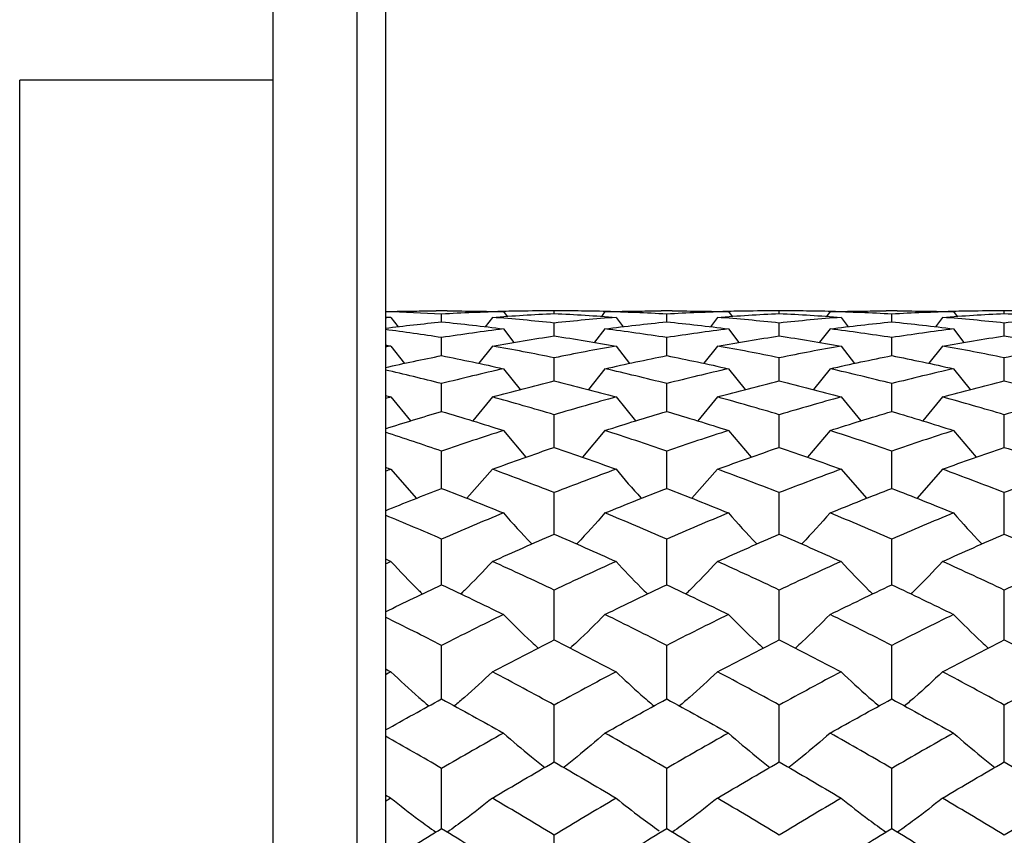
# Paper-space layout '_Bottom' of a CAD drawing. Units: millimetres. Extents: x -6 to 46, y -147 to 67.
# Drawn here: x -6 to 12, y 12 to 26 of the extents above; entities that cross this region are included whole.
import ezdxf

# ---------------------------------------------------------------- set-up
doc = ezdxf.new("R2010")
doc.units = ezdxf.units.MM

psp = doc.layouts.new('_Bottom')

# ---------------------------------------------------------------- linework, layer by layer
at = {"color": 7, "linetype": 'Continuous', "lineweight": 25}
for p, q in [((-1, 67.4), (-1, -147.4)), ((0.5, -147.4), (0.5, 67.4)), ((1, 66.9), (1, -146.9)), ((-1, 25.1), (-5.5, 25.1)), ((-5.5, -25.1), (-5.5, 25.1)), ((2.098, 21), (1.901, 21)), ((4.099, 21), (3.902, 21)), ((4.001, 20.954), (4.001, 21)), ((6.098, 21), (5.901, 21)), ((8.099, 21), (7.902, 21)), ((8, 20.954), (8, 21)), ((10.098, 21), (9.902, 21)), ((12.098, 21), (11.901, 21)), ((12, 20.954), (12, 21)), ((1.098, 20.885), (1.224, 20.72)), ((1.999, 20.806), (1.999, 20.944)), ((2.901, 20.885), (2.775, 20.72)), ((3.098, 20.987), (3.162, 20.903)), ((4.902, 20.987), (4.839, 20.903)), ((5.099, 20.885), (5.225, 20.72)), ((5.999, 20.806), (5.999, 20.944)), ((6.901, 20.885), (6.775, 20.72)), ((7.098, 20.987), (7.162, 20.903)), ((8.902, 20.987), (8.839, 20.903)), ((9.099, 20.885), (9.226, 20.72)), ((10, 20.806), (10, 20.944)), ((10.901, 20.885), (10.775, 20.72)), ((11.098, 20.987), (11.162, 20.903)), ((3.098, 20.681), (3.283, 20.441)), ((4.001, 20.556), (4.001, 20.785)), ((4.902, 20.681), (4.718, 20.442)), ((7.098, 20.681), (7.283, 20.441)), ((8, 20.556), (8, 20.785)), ((8.902, 20.681), (8.718, 20.442)), ((11.098, 20.681), (11.283, 20.441)), ((12, 20.556), (12, 20.785)), ((1.999, 20.206), (1.999, 20.526)), ((5.999, 20.206), (5.999, 20.526)), ((10, 20.206), (10, 20.526)), ((1.098, 20.376), (1.339, 20.068)), ((2.901, 20.376), (2.661, 20.069)), ((5.099, 20.376), (5.339, 20.068)), ((6.901, 20.376), (6.66, 20.069)), ((9.099, 20.376), (9.34, 20.068)), ((10.901, 20.376), (10.66, 20.069)), ((4.001, 19.758), (4.001, 20.166)), ((8, 19.758), (8, 20.166)), ((12, 19.758), (12, 20.166)), ((3.098, 19.972), (3.394, 19.602)), ((4.902, 19.972), (4.608, 19.603)), ((7.098, 19.972), (7.393, 19.602)), ((8.902, 19.972), (8.608, 19.603)), ((11.098, 19.972), (11.393, 19.602)), ((1.999, 19.214), (1.999, 19.709)), ((5.999, 19.214), (5.999, 19.709)), ((10, 19.214), (10, 19.709)), ((1.098, 19.471), (1.446, 19.046)), ((2.901, 19.471), (2.553, 19.046)), ((5.099, 19.471), (5.445, 19.046)), ((6.901, 19.471), (6.553, 19.046)), ((9.099, 19.471), (9.447, 19.046)), ((10.901, 19.471), (10.553, 19.046)), ((4.001, 18.576), (4.001, 19.155)), ((8, 18.576), (8, 19.155)), ((12, 18.576), (12, 19.155)), ((3.098, 18.875), (3.498, 18.401)), ((4.902, 18.875), (4.502, 18.401)), ((7.098, 18.875), (7.498, 18.401)), ((8.902, 18.875), (8.502, 18.401)), ((11.098, 18.875), (11.497, 18.401)), ((1.999, 17.847), (1.999, 18.508)), ((5.999, 17.847), (5.999, 18.508)), ((10, 17.847), (10, 18.508)), ((1.098, 18.187), (1.549, 17.671)), ((2.901, 18.187), (2.449, 17.671)), ((6.901, 18.187), (6.449, 17.671)), ((9.099, 18.187), (9.551, 17.671)), ((10.901, 18.187), (10.449, 17.671)), ((4.001, 17.032), (4.001, 17.771)), ((8, 17.032), (8, 17.771)), ((12, 17.032), (12, 17.771)), ((1.999, 16.133), (1.999, 16.947)), ((5.999, 16.133), (5.999, 16.947)), ((10, 16.133), (10, 16.947)), ((4.001, 15.156), (4.001, 16.04)), ((8, 15.156), (8, 16.04)), ((12, 15.156), (12, 16.04)), ((1.999, 14.105), (1.999, 15.056)), ((5.999, 14.105), (5.999, 15.056)), ((10, 14.105), (10, 15.056)), ((4.001, 12.986), (4.001, 13.998)), ((8, 12.986), (8, 13.998)), ((12, 12.986), (12, 13.998)), ((1.999, 11.803), (1.999, 12.872)), ((5.999, 11.803), (5.999, 12.872)), ((10, 11.803), (10, 12.872)), ((4.001, 10.563), (4.001, 11.683))]:
    psp.add_line(p, q, dxfattribs=at)
for points, knots in [([(4.001, 21), (3.795, 21), (3.462, 20.999), (3.128, 20.992), (3, 20.989)], [0, 0, 0, 0, 0.6151709, 1, 1, 1, 1]), ([(5.001, 20.989), (4.829, 20.993), (4.495, 21), (4.162, 21), (4.001, 21)], [0, 0, 0, 0, 0.516369, 1, 1, 1, 1]), ([(8, 21), (7.795, 21), (7.461, 20.999), (7.128, 20.992), (6.999, 20.989)], [0, 0, 0, 0, 0.615266, 1, 1, 1, 1]), ([(9.001, 20.989), (8.829, 20.993), (8.495, 21), (8.162, 21), (8, 21)], [0, 0, 0, 0, 0.51647, 1, 1, 1, 1]), ([(12, 21), (11.794, 21), (11.461, 20.999), (11.127, 20.992), (10.999, 20.989)], [0, 0, 0, 0, 0.615361, 1, 1, 1, 1]), ([(13.001, 20.989), (12.828, 20.993), (12.495, 21), (12.161, 21), (12, 21)], [0, 0, 0, 0, 0.516568, 1, 1, 1, 1]), ([(1, 20.99), (1.186, 20.993), (1.486, 20.999), (1.787, 20.999), (1.901, 21)], [0, 0, 0, 0, 0.620937, 1, 1, 1, 1]), ([(2.098, 20.999), (2.27, 20.999), (2.604, 20.998), (2.937, 20.991), (3.098, 20.987)], [0, 0, 0, 0, 0.5164892, 1, 1, 1, 1]), ([(4.902, 20.987), (5.107, 20.992), (5.44, 20.999), (5.773, 20.999), (5.901, 21)], [0, 0, 0, 0, 0.615225, 1, 1, 1, 1]), ([(6.098, 20.999), (6.27, 20.999), (6.603, 20.998), (6.937, 20.991), (7.098, 20.987)], [0, 0, 0, 0, 0.516389, 1, 1, 1, 1]), ([(8.902, 20.987), (9.107, 20.992), (9.441, 20.999), (9.774, 20.999), (9.902, 21)], [0, 0, 0, 0, 0.615538, 1, 1, 1, 1]), ([(10.098, 20.999), (10.27, 20.999), (10.603, 20.998), (10.937, 20.991), (11.098, 20.987)], [0, 0, 0, 0, 0.51629, 1, 1, 1, 1]), ([(5.099, 18.187), (5.243, 18.015), (5.39, 17.841), (5.546, 17.674), (5.549, 17.671)], [0, 0, 0, 0, 0.9830613, 1, 1, 1, 1]), ([(3.098, 17.41), (3.261, 17.227), (3.425, 17.041), (3.6, 16.862), (3.603, 16.859)], [0, 0, 0, 0, 0.984163, 1, 1, 1, 1]), ([(4.902, 17.41), (4.74, 17.227), (4.576, 17.041), (4.401, 16.862), (4.398, 16.859)], [0, 0, 0, 0, 0.983556, 1, 1, 1, 1]), ([(7.098, 17.41), (7.26, 17.227), (7.425, 17.041), (7.6, 16.862), (7.603, 16.859)], [0, 0, 0, 0, 0.984202, 1, 1, 1, 1]), ([(8.902, 17.41), (8.74, 17.227), (8.576, 17.041), (8.4, 16.862), (8.398, 16.859)], [0, 0, 0, 0, 0.983534, 1, 1, 1, 1]), ([(11.098, 17.41), (11.26, 17.227), (11.424, 17.041), (11.599, 16.862), (11.602, 16.859)], [0, 0, 0, 0, 0.984237, 1, 1, 1, 1]), ([(1.098, 16.548), (1.26, 16.375), (1.442, 16.18), (1.636, 15.992), (1.657, 15.971)], [0, 0, 0, 0, 0.890514, 1, 1, 1, 1]), ([(2.901, 16.548), (2.739, 16.375), (2.556, 16.18), (2.362, 15.992), (2.341, 15.971)], [0, 0, 0, 0, 0.889781, 1, 1, 1, 1]), ([(5.099, 16.548), (5.244, 16.393), (5.426, 16.198), (5.619, 16.01), (5.659, 15.972)], [0, 0, 0, 0, 0.796608, 1, 1, 1, 1]), ([(6.901, 16.548), (6.738, 16.375), (6.556, 16.18), (6.362, 15.992), (6.341, 15.971)], [0, 0, 0, 0, 0.889756, 1, 1, 1, 1]), ([(9.099, 16.548), (9.262, 16.375), (9.444, 16.18), (9.637, 15.992), (9.659, 15.971)], [0, 0, 0, 0, 0.890166, 1, 1, 1, 1]), ([(10.901, 16.548), (10.738, 16.375), (10.556, 16.18), (10.363, 15.992), (10.341, 15.971)], [0, 0, 0, 0, 0.889728, 1, 1, 1, 1]), ([(3.098, 15.606), (3.261, 15.443), (3.462, 15.241), (3.675, 15.047), (3.715, 15.01)], [0, 0, 0, 0, 0.811332, 1, 1, 1, 1]), ([(4.902, 15.606), (4.74, 15.442), (4.539, 15.241), (4.326, 15.047), (4.286, 15.01)], [0, 0, 0, 0, 0.811064, 1, 1, 1, 1]), ([(7.098, 15.606), (7.261, 15.442), (7.461, 15.241), (7.674, 15.047), (7.714, 15.01)], [0, 0, 0, 0, 0.81135, 1, 1, 1, 1]), ([(8.902, 15.606), (8.74, 15.442), (8.539, 15.241), (8.326, 15.047), (8.286, 15.01)], [0, 0, 0, 0, 0.811054, 1, 1, 1, 1]), ([(11.098, 15.606), (11.26, 15.442), (11.461, 15.241), (11.674, 15.047), (11.714, 15.01)], [0, 0, 0, 0, 0.811367, 1, 1, 1, 1]), ([(1.098, 14.588), (1.261, 14.435), (1.479, 14.23), (1.712, 14.032), (1.772, 13.981)], [0, 0, 0, 0, 0.743552, 1, 1, 1, 1]), ([(2.901, 14.588), (2.738, 14.435), (2.519, 14.23), (2.286, 14.032), (2.227, 13.981)], [0, 0, 0, 0, 0.743244, 1, 1, 1, 1]), ([(5.099, 14.588), (5.244, 14.451), (5.463, 14.246), (5.695, 14.047), (5.773, 13.981)], [0, 0, 0, 0, 0.665328, 1, 1, 1, 1]), ([(6.901, 14.588), (6.738, 14.435), (6.519, 14.23), (6.286, 14.032), (6.227, 13.981)], [0, 0, 0, 0, 0.743233, 1, 1, 1, 1]), ([(9.099, 14.588), (9.262, 14.435), (9.481, 14.23), (9.713, 14.032), (9.773, 13.981)], [0, 0, 0, 0, 0.7434, 1, 1, 1, 1]), ([(10.901, 14.588), (10.738, 14.435), (10.519, 14.23), (10.287, 14.032), (10.227, 13.981)], [0, 0, 0, 0, 0.743221, 1, 1, 1, 1]), ([(3.098, 13.499), (3.262, 13.357), (3.5, 13.151), (3.753, 12.952), (3.834, 12.889)], [0, 0, 0, 0, 0.68389, 1, 1, 1, 1]), ([(4.902, 13.499), (4.739, 13.357), (4.501, 13.151), (4.248, 12.952), (4.168, 12.889)], [0, 0, 0, 0, 0.683791, 1, 1, 1, 1]), ([(7.098, 13.499), (7.261, 13.357), (7.5, 13.151), (7.753, 12.952), (7.833, 12.889)], [0, 0, 0, 0, 0.683897, 1, 1, 1, 1]), ([(8.902, 13.499), (8.739, 13.357), (8.501, 13.151), (8.247, 12.952), (8.167, 12.889)], [0, 0, 0, 0, 0.683788, 1, 1, 1, 1]), ([(11.098, 13.499), (11.261, 13.357), (11.499, 13.151), (11.752, 12.952), (11.833, 12.889)], [0, 0, 0, 0, 0.683904, 1, 1, 1, 1]), ([(1.098, 12.343), (1.261, 12.214), (1.52, 12.01), (1.794, 11.813), (1.896, 11.74)], [0, 0, 0, 0, 0.630771, 1, 1, 1, 1]), ([(2.901, 12.343), (2.738, 12.214), (2.479, 12.01), (2.204, 11.813), (2.102, 11.74)], [0, 0, 0, 0, 0.630681, 1, 1, 1, 1]), ([(5.099, 12.343), (5.245, 12.228), (5.493, 12.03), (5.758, 11.84), (5.867, 11.761)], [0, 0, 0, 0, 0.585153, 1, 1, 1, 1]), ([(6.901, 12.343), (6.738, 12.214), (6.479, 12.01), (6.204, 11.813), (6.103, 11.74)], [0, 0, 0, 0, 0.630678, 1, 1, 1, 1]), ([(9.099, 12.343), (9.262, 12.214), (9.521, 12.01), (9.795, 11.813), (9.897, 11.74)], [0, 0, 0, 0, 0.630724, 1, 1, 1, 1]), ([(10.901, 12.343), (10.738, 12.214), (10.479, 12.01), (10.205, 11.813), (10.103, 11.74)], [0, 0, 0, 0, 0.630674, 1, 1, 1, 1])]:
    psp.add_open_spline(points, degree=3, knots=knots, dxfattribs=at)
for points in [[(1.999, 20.944), (1.666, 20.962), (1.332, 20.975), (1, 20.985)], [(1, 20.892), (1.033, 20.89), (1.066, 20.887), (1.098, 20.885)], [(1.098, 20.885), (1.066, 20.882), (1.033, 20.88), (1, 20.877)], [(3.098, 20.987), (2.732, 20.978), (2.365, 20.963), (1.999, 20.944)], [(2.901, 20.885), (3.268, 20.913), (3.634, 20.936), (4.001, 20.954)], [(4.001, 20.785), (3.634, 20.824), (3.268, 20.857), (2.901, 20.885)], [(4.001, 20.954), (4.367, 20.936), (4.734, 20.913), (5.099, 20.885)], [(5.099, 20.885), (4.734, 20.857), (4.367, 20.824), (4.001, 20.785)], [(5.999, 20.944), (5.633, 20.963), (5.268, 20.978), (4.902, 20.987)], [(7.098, 20.987), (6.731, 20.978), (6.365, 20.963), (5.999, 20.944)], [(6.901, 20.885), (7.267, 20.913), (7.634, 20.936), (8, 20.954)], [(8, 20.785), (7.634, 20.824), (7.267, 20.857), (6.901, 20.885)], [(8, 20.954), (8.367, 20.936), (8.733, 20.913), (9.099, 20.885)], [(9.099, 20.885), (8.733, 20.857), (8.367, 20.824), (8, 20.785)], [(10, 20.944), (9.635, 20.963), (9.269, 20.978), (8.902, 20.987)], [(11.098, 20.987), (10.731, 20.978), (10.365, 20.963), (10, 20.944)], [(10.901, 20.885), (11.267, 20.913), (11.633, 20.936), (12, 20.954)], [(12, 20.785), (11.633, 20.824), (11.267, 20.857), (10.901, 20.885)], [(12, 20.954), (12.366, 20.936), (12.733, 20.913), (13.099, 20.885)], [(13.099, 20.885), (12.733, 20.857), (12.366, 20.824), (12, 20.785)], [(1, 20.693), (1.332, 20.735), (1.666, 20.772), (1.999, 20.806)], [(1.999, 20.526), (1.666, 20.578), (1.332, 20.625), (1, 20.668)], [(1.999, 20.806), (2.365, 20.769), (2.732, 20.728), (3.098, 20.681)], [(3.098, 20.681), (2.732, 20.634), (2.365, 20.583), (1.999, 20.526)], [(4.902, 20.681), (5.268, 20.728), (5.633, 20.769), (5.999, 20.806)], [(5.999, 20.526), (5.633, 20.583), (5.268, 20.634), (4.902, 20.681)], [(5.999, 20.806), (6.365, 20.769), (6.731, 20.728), (7.098, 20.681)], [(7.098, 20.681), (6.731, 20.634), (6.365, 20.583), (5.999, 20.526)], [(8.902, 20.681), (9.269, 20.728), (9.635, 20.769), (10, 20.806)], [(10, 20.526), (9.635, 20.583), (9.269, 20.634), (8.902, 20.681)], [(10, 20.806), (10.365, 20.769), (10.731, 20.728), (11.098, 20.681)], [(11.098, 20.681), (10.731, 20.634), (10.365, 20.583), (10, 20.526)], [(2.901, 20.376), (3.268, 20.441), (3.634, 20.501), (4.001, 20.556)], [(4.001, 20.556), (4.367, 20.501), (4.734, 20.441), (5.099, 20.376)], [(6.901, 20.376), (7.267, 20.441), (7.634, 20.501), (8, 20.556)], [(8, 20.556), (8.367, 20.501), (8.733, 20.441), (9.099, 20.376)], [(10.901, 20.376), (11.267, 20.441), (11.633, 20.501), (12, 20.556)], [(12, 20.556), (12.366, 20.501), (12.733, 20.441), (13.099, 20.376)], [(1, 20.394), (1.033, 20.388), (1.066, 20.382), (1.098, 20.376)], [(1.098, 20.376), (1.066, 20.37), (1.033, 20.365), (1, 20.359)], [(4.001, 20.166), (3.634, 20.241), (3.268, 20.311), (2.901, 20.376)], [(5.099, 20.376), (4.734, 20.311), (4.367, 20.241), (4.001, 20.166)], [(8, 20.166), (7.634, 20.241), (7.267, 20.311), (6.901, 20.376)], [(9.099, 20.376), (8.733, 20.311), (8.367, 20.241), (8, 20.166)], [(12, 20.166), (11.633, 20.241), (11.267, 20.311), (10.901, 20.376)], [(13.099, 20.376), (12.733, 20.311), (12.366, 20.241), (12, 20.166)], [(1, 19.994), (1.332, 20.069), (1.666, 20.14), (1.999, 20.206)], [(1.999, 20.206), (2.365, 20.133), (2.732, 20.055), (3.098, 19.972)], [(4.902, 19.972), (5.268, 20.055), (5.633, 20.133), (5.999, 20.206)], [(5.999, 20.206), (6.365, 20.133), (6.731, 20.055), (7.098, 19.972)], [(8.902, 19.972), (9.269, 20.055), (9.635, 20.133), (10, 20.206)], [(10, 20.206), (10.365, 20.133), (10.731, 20.055), (11.098, 19.972)], [(1.999, 19.709), (1.666, 19.793), (1.332, 19.873), (1, 19.95)], [(3.098, 19.972), (2.732, 19.889), (2.365, 19.801), (1.999, 19.709)], [(5.999, 19.709), (5.633, 19.801), (5.268, 19.889), (4.902, 19.972)], [(7.098, 19.972), (6.731, 19.889), (6.365, 19.801), (5.999, 19.709)], [(10, 19.709), (9.635, 19.801), (9.269, 19.889), (8.902, 19.972)], [(11.098, 19.972), (10.731, 19.889), (10.365, 19.801), (10, 19.709)], [(2.901, 19.471), (3.268, 19.571), (3.634, 19.667), (4.001, 19.758)], [(4.001, 19.758), (4.367, 19.667), (4.734, 19.571), (5.099, 19.471)], [(6.901, 19.471), (7.267, 19.571), (7.634, 19.667), (8, 19.758)], [(8, 19.758), (8.367, 19.667), (8.733, 19.571), (9.099, 19.471)], [(10.901, 19.471), (11.267, 19.571), (11.633, 19.667), (12, 19.758)], [(12, 19.758), (12.366, 19.667), (12.733, 19.571), (13.099, 19.471)], [(1, 19.498), (1.033, 19.489), (1.066, 19.48), (1.098, 19.471)], [(1.098, 19.471), (1.066, 19.462), (1.033, 19.453), (1, 19.444)], [(4.001, 19.155), (3.634, 19.265), (3.268, 19.37), (2.901, 19.471)], [(5.099, 19.471), (4.734, 19.37), (4.367, 19.265), (4.001, 19.155)], [(8, 19.155), (7.634, 19.265), (7.267, 19.37), (6.901, 19.471)], [(9.099, 19.471), (8.733, 19.37), (8.367, 19.265), (8, 19.155)], [(12, 19.155), (11.633, 19.265), (11.267, 19.37), (10.901, 19.471)], [(13.099, 19.471), (12.733, 19.37), (12.366, 19.265), (12, 19.155)], [(1, 18.906), (1.332, 19.013), (1.666, 19.115), (1.999, 19.214)], [(1.999, 19.214), (2.365, 19.105), (2.732, 18.992), (3.098, 18.875)], [(4.902, 18.875), (5.268, 18.992), (5.633, 19.105), (5.999, 19.214)], [(5.999, 19.214), (6.365, 19.105), (6.731, 18.992), (7.098, 18.875)], [(8.902, 18.875), (9.269, 18.992), (9.635, 19.105), (10, 19.214)], [(10, 19.214), (10.365, 19.105), (10.731, 18.992), (11.098, 18.875)], [(1.999, 18.508), (1.666, 18.623), (1.332, 18.735), (1, 18.843)], [(3.098, 18.875), (2.732, 18.757), (2.365, 18.635), (1.999, 18.508)], [(5.999, 18.508), (5.633, 18.635), (5.268, 18.757), (4.902, 18.875)], [(7.098, 18.875), (6.731, 18.757), (6.365, 18.635), (5.999, 18.508)], [(10, 18.508), (9.635, 18.635), (9.269, 18.757), (8.902, 18.875)], [(11.098, 18.875), (10.731, 18.757), (10.365, 18.635), (10, 18.508)], [(2.901, 18.187), (3.268, 18.321), (3.634, 18.451), (4.001, 18.576)], [(4.001, 18.576), (4.367, 18.45), (4.734, 18.321), (5.099, 18.187)], [(6.901, 18.187), (7.267, 18.321), (7.634, 18.451), (8, 18.576)], [(8, 18.576), (8.367, 18.45), (8.733, 18.321), (9.099, 18.187)], [(10.901, 18.187), (11.267, 18.321), (11.633, 18.45), (12, 18.576)], [(12, 18.576), (12.366, 18.451), (12.733, 18.321), (13.099, 18.187)], [(1, 18.223), (1.033, 18.211), (1.066, 18.199), (1.098, 18.187)], [(1.098, 18.187), (1.066, 18.174), (1.033, 18.162), (1, 18.15)], [(4.001, 17.771), (3.634, 17.914), (3.268, 18.052), (2.901, 18.187)], [(5.099, 18.187), (4.734, 18.052), (4.367, 17.914), (4.001, 17.771)], [(8, 17.771), (7.634, 17.914), (7.267, 18.052), (6.901, 18.187)], [(9.099, 18.187), (8.733, 18.052), (8.367, 17.914), (8, 17.771)], [(12, 17.771), (11.633, 17.914), (11.267, 18.052), (10.901, 18.187)], [(13.099, 18.187), (12.733, 18.052), (12.366, 17.914), (12, 17.771)], [(1, 17.45), (1.332, 17.586), (1.666, 17.718), (1.999, 17.847)], [(1.999, 17.847), (2.365, 17.706), (2.732, 17.56), (3.098, 17.41)], [(4.902, 17.41), (5.268, 17.56), (5.633, 17.706), (5.999, 17.847)], [(5.999, 17.847), (6.365, 17.706), (6.731, 17.56), (7.098, 17.41)], [(8.902, 17.41), (9.269, 17.56), (9.635, 17.706), (10, 17.847)], [(10, 17.847), (10.365, 17.706), (10.731, 17.56), (11.098, 17.41)], [(1.999, 16.947), (1.666, 17.091), (1.332, 17.232), (1, 17.369)], [(3.098, 17.41), (2.732, 17.26), (2.365, 17.105), (1.999, 16.947)], [(5.999, 16.947), (5.633, 17.105), (5.268, 17.26), (4.902, 17.41)], [(7.098, 17.41), (6.731, 17.26), (6.365, 17.105), (5.999, 16.947)], [(10, 16.947), (9.635, 17.105), (9.269, 17.26), (8.902, 17.41)], [(11.098, 17.41), (10.731, 17.26), (10.365, 17.105), (10, 16.947)], [(2.901, 16.548), (3.268, 16.713), (3.634, 16.875), (4.001, 17.032)], [(4.001, 17.032), (4.367, 16.875), (4.734, 16.713), (5.099, 16.548)], [(6.901, 16.548), (7.267, 16.713), (7.634, 16.875), (8, 17.032)], [(8, 17.032), (8.367, 16.875), (8.733, 16.713), (9.099, 16.548)], [(10.901, 16.548), (11.267, 16.713), (11.633, 16.875), (12, 17.032)], [(12, 17.032), (12.366, 16.875), (12.733, 16.713), (13.099, 16.548)], [(1, 16.593), (1.033, 16.578), (1.066, 16.563), (1.098, 16.548)], [(1.098, 16.548), (1.066, 16.533), (1.033, 16.519), (1, 16.504)], [(4.001, 16.04), (3.634, 16.214), (3.268, 16.383), (2.901, 16.548)], [(5.099, 16.548), (4.734, 16.383), (4.367, 16.214), (4.001, 16.04)], [(8, 16.04), (7.634, 16.214), (7.267, 16.383), (6.901, 16.548)], [(9.099, 16.548), (8.733, 16.383), (8.367, 16.214), (8, 16.04)], [(12, 16.04), (11.633, 16.214), (11.267, 16.383), (10.901, 16.548)], [(13.099, 16.548), (12.733, 16.383), (12.366, 16.214), (12, 16.04)], [(1, 15.654), (1.332, 15.817), (1.666, 15.977), (1.999, 16.133)], [(1.999, 16.133), (2.365, 15.962), (2.732, 15.786), (3.098, 15.606)], [(4.902, 15.606), (5.268, 15.786), (5.633, 15.961), (5.999, 16.133)], [(5.999, 16.133), (6.365, 15.962), (6.731, 15.786), (7.098, 15.606)], [(8.902, 15.606), (9.269, 15.786), (9.635, 15.962), (10, 16.133)], [(10, 16.133), (10.365, 15.962), (10.731, 15.786), (11.098, 15.606)], [(3.098, 15.606), (2.732, 15.426), (2.365, 15.243), (1.999, 15.056)], [(5.999, 15.056), (5.633, 15.243), (5.268, 15.426), (4.902, 15.606)], [(7.098, 15.606), (6.731, 15.426), (6.365, 15.243), (5.999, 15.056)], [(10, 15.056), (9.635, 15.243), (9.269, 15.426), (8.902, 15.606)], [(11.098, 15.606), (10.731, 15.426), (10.365, 15.243), (10, 15.056)], [(1.999, 15.056), (1.666, 15.226), (1.332, 15.394), (1, 15.558)], [(2.901, 14.588), (3.268, 14.781), (3.634, 14.97), (4.001, 15.156)], [(4.001, 15.156), (4.367, 14.97), (4.734, 14.781), (5.099, 14.588)], [(6.901, 14.588), (7.267, 14.781), (7.634, 14.97), (8, 15.156)], [(8, 15.156), (8.367, 14.97), (8.733, 14.781), (9.099, 14.588)], [(10.901, 14.588), (11.267, 14.781), (11.633, 14.97), (12, 15.156)], [(12, 15.156), (12.366, 14.97), (12.733, 14.781), (13.099, 14.588)], [(1, 14.64), (1.033, 14.622), (1.066, 14.605), (1.098, 14.588)], [(1.098, 14.588), (1.066, 14.57), (1.033, 14.553), (1, 14.536)], [(4.001, 13.998), (3.634, 14.198), (3.268, 14.395), (2.901, 14.588)], [(5.099, 14.588), (4.734, 14.395), (4.367, 14.198), (4.001, 13.998)], [(8, 13.998), (7.634, 14.198), (7.267, 14.395), (6.901, 14.588)], [(9.099, 14.588), (8.733, 14.395), (8.367, 14.198), (8, 13.998)], [(12, 13.998), (11.633, 14.198), (11.267, 14.395), (10.901, 14.588)], [(13.099, 14.588), (12.733, 14.395), (12.366, 14.198), (12, 13.998)], [(1, 13.554), (1.332, 13.74), (1.666, 13.924), (1.999, 14.105)], [(1.999, 14.105), (2.365, 13.907), (2.732, 13.704), (3.098, 13.499)], [(4.902, 13.499), (5.268, 13.704), (5.633, 13.906), (5.999, 14.105)], [(5.999, 14.105), (6.365, 13.907), (6.731, 13.704), (7.098, 13.499)], [(8.902, 13.499), (9.269, 13.704), (9.635, 13.907), (10, 14.105)], [(10, 14.105), (10.365, 13.907), (10.731, 13.704), (11.098, 13.499)], [(3.098, 13.499), (2.732, 13.293), (2.365, 13.084), (1.999, 12.872)], [(5.999, 12.872), (5.633, 13.084), (5.268, 13.293), (4.902, 13.499)], [(7.098, 13.499), (6.731, 13.293), (6.365, 13.084), (5.999, 12.872)], [(10, 12.872), (9.635, 13.084), (9.269, 13.293), (8.902, 13.499)], [(11.098, 13.499), (10.731, 13.293), (10.365, 13.084), (10, 12.872)], [(1.999, 12.872), (1.666, 13.065), (1.332, 13.255), (1, 13.443)], [(2.901, 12.343), (3.268, 12.561), (3.634, 12.775), (4.001, 12.986)], [(4.001, 12.986), (4.367, 12.775), (4.734, 12.561), (5.099, 12.343)], [(6.901, 12.343), (7.267, 12.561), (7.634, 12.775), (8, 12.986)], [(8, 12.986), (8.367, 12.775), (8.733, 12.561), (9.099, 12.343)], [(10.901, 12.343), (11.267, 12.561), (11.633, 12.775), (12, 12.986)], [(12, 12.986), (12.366, 12.775), (12.733, 12.561), (13.099, 12.343)], [(1, 12.402), (1.033, 12.382), (1.066, 12.363), (1.098, 12.343)], [(1.098, 12.343), (1.066, 12.324), (1.033, 12.304), (1, 12.285)], [(4.001, 11.683), (3.634, 11.906), (3.268, 12.126), (2.901, 12.343)], [(5.099, 12.343), (4.734, 12.126), (4.367, 11.906), (4.001, 11.683)], [(8, 11.683), (7.634, 11.906), (7.267, 12.126), (6.901, 12.343)], [(9.099, 12.343), (8.733, 12.126), (8.367, 11.906), (8, 11.683)], [(12, 11.683), (11.633, 11.906), (11.267, 12.126), (10.901, 12.343)], [(13.099, 12.343), (12.733, 12.126), (12.366, 11.906), (12, 11.683)], [(1, 11.19), (1.332, 11.396), (1.666, 11.601), (1.999, 11.803)], [(1.999, 11.803), (2.365, 11.581), (2.732, 11.356), (3.098, 11.128)], [(4.902, 11.128), (5.268, 11.356), (5.633, 11.581), (5.999, 11.803)], [(5.999, 11.803), (6.365, 11.581), (6.731, 11.356), (7.098, 11.128)], [(8.902, 11.128), (9.269, 11.356), (9.635, 11.581), (10, 11.803)], [(10, 11.803), (10.365, 11.581), (10.731, 11.356), (11.098, 11.128)]]:
    psp.add_open_spline(points, degree=3, dxfattribs=at)

doc.saveas('drawing.dxf')
